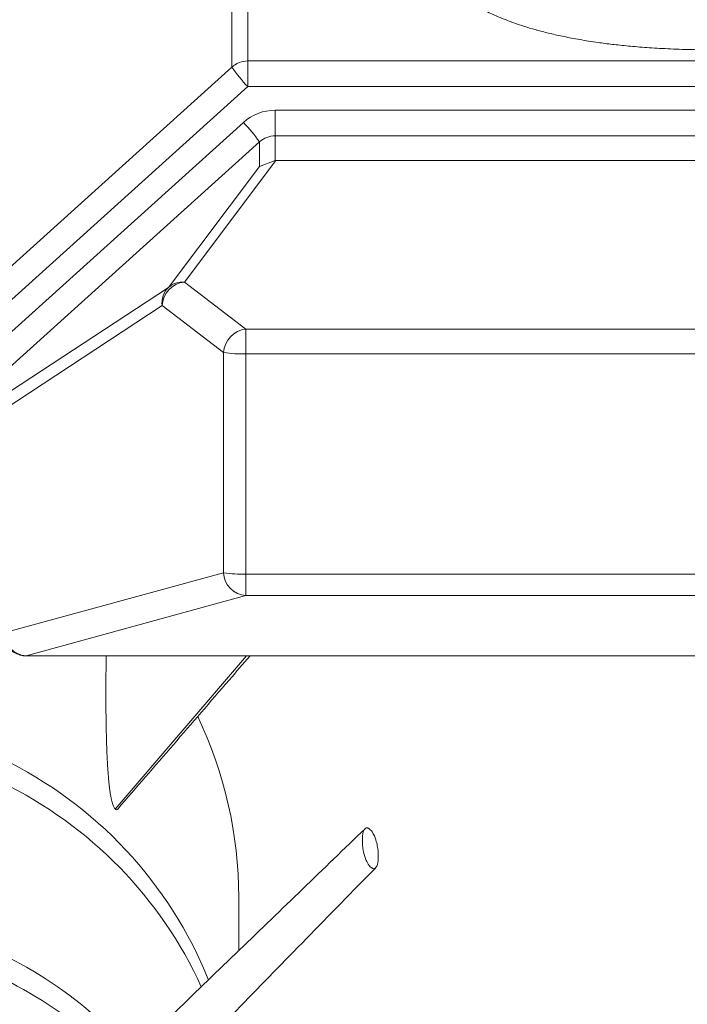
# Model space of a CAD drawing. Units: millimetres. Extents: x 0 to 0.596, y 0 to 0.42.
# Drawn here: x 0.23 to 0.233, y 0.325 to 0.329 of the extents above; entities that cross this region are included whole.
import ezdxf

# ---------------------------------------------------------------- set-up
doc = ezdxf.new("R2010")
doc.units = ezdxf.units.MM

msp = doc.modelspace()

# ---------------------------------------------------------------- linework, layer by layer
at = {"color": 7, "linetype": 'Continuous', "lineweight": 15}
for p, q in [((0.2308421959935483, 0.3300150611754756), (0.2308421959935484, 0.3287251561828102)), ((0.2307750057315224, 0.3286993188273059), (0.2307750057315223, 0.3299892238199713)), ((0.2308421959935484, 0.3286168211387263), (0.2308421959935484, 0.3287251561828102)), ((0.2308421959935484, 0.3287251561828102), (0.234764994181194, 0.3287251561828102)), ((0.2298364048253452, 0.327851067281595), (0.2307750057315224, 0.3286993188273059)), ((0.2308421959935484, 0.3286168211387263), (0.2298035950873712, 0.3276781955543662)), ((0.234764994181194, 0.3286168211387263), (0.2308421959935484, 0.3286168211387263)), ((0.2309579987120802, 0.3284088666248332), (0.2309579987120802, 0.3285172016689171)), ((0.2309579987120802, 0.3285172016689171), (0.2346491914626622, 0.3285172016689171)), ((0.2298035950873712, 0.3275436908866894), (0.2308236181880282, 0.3284655269579084)), ((0.2308908084500542, 0.3283830292693288), (0.2298364048253452, 0.3274301221300152)), ((0.2308908084500542, 0.3282793638354394), (0.2308908084500542, 0.3283830292693288)), ((0.2309579987120802, 0.3284088666248332), (0.2309579987120802, 0.3283044093575931)), ((0.2346491914626622, 0.3284088666248332), (0.2309579987120802, 0.3284088666248332)), ((0.2309598396830602, 0.3283044014024866), (0.2305744790398201, 0.3277915160016088)), ((0.2309579987120802, 0.3283044093575932), (0.2308908084500542, 0.3282793638354395)), ((0.2309579987120802, 0.3283044093575931), (0.2309598396830602, 0.3283044014024866)), ((0.2309598396830602, 0.3283044014024866), (0.2346473504916822, 0.3283044014024866)), ((0.230507288777794, 0.327768928625456), (0.2308908084500542, 0.3282793638354394)), ((0.2305744790398201, 0.3277915160016088), (0.2308341846756171, 0.3275930739721183)), ((0.2298364048253452, 0.327327159511847), (0.230507288777794, 0.327768928625456)), ((0.2304802521071078, 0.3276922280491446), (0.229809368154659, 0.3272504589355357)), ((0.2307399577429049, 0.3274937860196542), (0.2304802521071078, 0.3276922280491446)), ((0.2308341846756171, 0.327487988907386), (0.2308341846756171, 0.3275930739721183)), ((0.2308341846756171, 0.3275930739721183), (0.2347730054991253, 0.3275930739721184)), ((0.2307399577429049, 0.3265637177951241), (0.2307399577429049, 0.3274937860196542)), ((0.2347730054991253, 0.327487988907386), (0.2308341846756171, 0.327487988907386)), ((0.2308341846756171, 0.327487988907386), (0.2308341846756171, 0.3265579206828559)), ((0.2298122338395948, 0.3263098933327537), (0.2307399577429049, 0.3265637177951241)), ((0.2308341846756171, 0.3265579206828559), (0.2347730054991253, 0.3265579206828559)), ((0.2308341846756171, 0.3264670943276199), (0.2308341846756171, 0.3265579206828559)), ((0.2308341846756171, 0.3264670943276199), (0.229906460772307, 0.3262132698652496)), ((0.2347730054991253, 0.3264670943276199), (0.2308341846756171, 0.3264670943276199)), ((0.2298797757519713, 0.3262163928350595), (0.2298826414369071, 0.3262156900193384)), ((0.229906460772307, 0.3262132698652496), (0.2357007294024354, 0.3262132698652496)), ((0.229906460772307, 0.3262128117947603), (0.2357007294024354, 0.3262128117947603)), ((0.230803595087371, 0.3249675085370701), (0.230803595087371, 0.3251942105743945))]:
    msp.add_line(p, q, dxfattribs=at)
at = {"color": 8, "linetype": 'Continuous', "lineweight": 15}
for p, q in [((0.229906460772307, 0.3262132698652496), (0.229906460772307, 0.3262128117947603)), ((0.2308359925179875, 0.3262128117947603), (0.2302828309443363, 0.3255660595394909))]:
    msp.add_line(p, q, dxfattribs=at)
at = {"color": 7, "linetype": 'Continuous', "lineweight": 15}
for centre, radius, start, end in [((0.2308421685539515, 0.3286249444389597), 0.0001002117476072562, 89.98431148886355, 132.0832031770093), ((0.2312228075930993, 0.3289954207529428), 0.0005368452827375997, 213.4740427796197, 224.8481608330583), ((0.230957943832886, 0.3283167781812162), 0.0002004234952142349, 89.98431148878419, 132.0832031769882), ((0.2304430065884822, 0.3280869273436955), 0.0005368452827314811, 33.4740427795819, 44.84816083315214), ((0.2309579712724832, 0.3283086548809825), 0.00010021174760732, 89.9843114888477, 132.083203176955), ((0.2305867309170071, 0.3276855327204293), 0.0001066891015248129, 96.59423481478598, 176.402010003264), ((0.2305687130534305, 0.3276974394570129), 9.425307868789314e-05, 86.49270771003427, 130.6695322856145), ((0.2305725488012397, 0.3277028092559426), 9.290124695059353e-05, 134.6252365036256, 186.5400305763436), ((0.2308464365528042, 0.3274870906909389), 0.0001066891015248164, 96.59423481478598, 176.4020100032342), ((0.2308200896268859, 0.3280275726391488), 0.0005397677963549629, 261.4625274553659, 271.4963445761079), ((0.2308200896268854, 0.3270975044146094), 0.0005397677963456557, 261.4625274552773, 271.4963445761927), ((0.2308405477223087, 0.3265675562059155), 0.0001006631876799008, 182.1852881187407, 266.3758454980171), ((0.2299128238189986, 0.3263137317435451), 0.0001006631876798454, 182.1852881187098, 266.3758454980151), ((0.229906460772307, 0.3263128117947603), 0.0001000000000000096, 256.2200648483343, 270.0000000000008), ((0.2290378502359152, 0.3251940757812103), 0.001765744856600775, 0.004373837214090782, 25.57057305719829)]:
    msp.add_arc(centre, radius, start, end, dxfattribs=at)
at = {"color": 8, "linetype": 'Continuous', "lineweight": 15}
for centre, radius, start, end in [((0.2299068165603627, 0.3263071715081911), 9.462187588929135e-05, 178.3516436023995, 255.1972651391735), ((0.2290305397487938, 0.3241823365365511), 0.001773962035940658, 21.87360205543791, 64.16512905811973), ((0.2290303682070306, 0.3240810014041707), 0.001774247827309972, 24.41793783482277, 64.16344273841938), ((0.2290275928095088, 0.3233524459251422), 0.001778745356230837, 41.68421589483538, 73.04917554351849), ((0.229027260611808, 0.3232508019797249), 0.001779377211470714, 44.03467942243048, 75.57341340149955)]:
    msp.add_arc(centre, radius, start, end, dxfattribs=at)
at = {"color": 7, "linetype": 'Continuous', "lineweight": 15}
for points, knots in [([(0.2315270586164123, 0.3293857744810597), (0.231526626634328, 0.3293788587446436), (0.2315243320173191, 0.3293421235026391), (0.231536020212779, 0.3292755689861142), (0.2315617076510051, 0.3292010488405744), (0.2315960363925655, 0.329141481860132), (0.2316292281135102, 0.3290968435112342), (0.2316714250859193, 0.3290522619583374), (0.2317245738048131, 0.3290077687312156), (0.2317831846689377, 0.3289689577739739), (0.2318446342786685, 0.3289358375120232), (0.231904745849837, 0.3289083719883609), (0.2319761939769236, 0.3288811125922629), (0.2320482810607494, 0.3288586645160101), (0.2321166640465591, 0.3288410024967754), (0.2321746084198066, 0.3288279633722432), (0.2322409069383144, 0.3288152283744962), (0.2323095223048417, 0.3288043196402942), (0.2323789614306837, 0.3287952777637368), (0.2324465025598821, 0.3287880398091635), (0.232523775519273, 0.3287815573993491), (0.2326123812692225, 0.3287763038361172), (0.2327123205144083, 0.3287726592124741), (0.2327836377647453, 0.3287722035876539), (0.2328192893899154, 0.3287719758199648)], [0, 0, 0, 0, 0.03207297389835365, 0.1703663047665471, 0.308659161926257, 0.3778067862368509, 0.4469544097834717, 0.5161018859675279, 0.5852490257143012, 0.654395226989835, 0.697612404704387, 0.7408289878648804, 0.7840443268396984, 0.8272567333149556, 0.8488647799342016, 0.8704717567523281, 0.8920774921936301, 0.9136790342074871, 0.9280823632893618, 0.942481421665731, 0.9568751315230154, 0.9712601241112659, 0.9856328829591859, 1, 1, 1, 1]), ([(0.2302446196575974, 0.3262128117947603), (0.2302445502238193, 0.326207637323997), (0.2302443801618296, 0.3261949636539549), (0.2302441382986737, 0.3261739177621285), (0.2302438354827278, 0.3261435016883765), (0.2302435719556449, 0.3261065544658883), (0.2302434316023174, 0.3260644225235299), (0.2302434641322754, 0.3260238658779548), (0.2302436206911852, 0.3259940579456999), (0.2302437835283547, 0.32597457010028), (0.2302438765348925, 0.3259649348229596), (0.2302439810546879, 0.3259554093593178), (0.2302440971014877, 0.3259459936911669), (0.2302442246683541, 0.3259366878191894), (0.2302443637515917, 0.3259274917404896), (0.2302445993903749, 0.325913274847538), (0.2302449665853464, 0.3258942680489957), (0.2302455584006753, 0.3258692754831845), (0.2302462909196141, 0.3258438170841827), (0.2302471902464735, 0.325817994639068), (0.2302479286315775, 0.3258001788513593), (0.230248438576207, 0.3257890013207472), (0.2302486792681831, 0.3257838776443233), (0.230248990262614, 0.325777529223425), (0.2302493223489634, 0.3257710405167273), (0.2302496637647247, 0.3257646514554124), (0.2302500145042551, 0.3257583620306063), (0.230250374554492, 0.3257521722402917), (0.2302509949282409, 0.3257419435761618), (0.2302519153149083, 0.3257279591299607), (0.2302532973862476, 0.3257094614393156), (0.2302548691063335, 0.3256910786539794), (0.2302566674730288, 0.3256729231522388), (0.230258630231565, 0.3256558263100329), (0.2302607688549838, 0.3256398506086554), (0.2302631033359998, 0.3256250498728133), (0.2302655737980418, 0.3256118546584564), (0.2302681671821183, 0.3256002758419506), (0.2302708402769471, 0.3255904776054174), (0.2302735148431325, 0.3255824470865081), (0.2302761925701175, 0.3255760963553642), (0.2302785280648802, 0.3255716138321341), (0.2302806787898683, 0.3255685082340471), (0.2302818043060582, 0.3255671495603116), (0.2302823520982609, 0.3255665514178044), (0.230282630431713, 0.3255662610534605), (0.2302827652762681, 0.3255661255355008), (0.2302828309443363, 0.3255660595394909)], [0, 0, 0, 0, 0.0257678036914297, 0.06311227884560976, 0.1046164556360674, 0.1767462759540675, 0.2460282850479204, 0.3124624984646812, 0.376048933840282, 0.3918988228056009, 0.4075509869942295, 0.423005426803439, 0.4382621426459457, 0.4533211349507226, 0.4681824041638644, 0.4828459507495118, 0.5221512001867025, 0.5599611868135971, 0.6030234866893389, 0.6439666908083238, 0.6827908265661071, 0.6872172922134415, 0.696570723958337, 0.7068715065289612, 0.7169942296259525, 0.7269388941420106, 0.7367055010186667, 0.7462940512498996, 0.7557045458861116, 0.7841212192535335, 0.8107791896383216, 0.8402218402509363, 0.8671721654812867, 0.891630296179413, 0.9150700621066132, 0.9356493950470884, 0.9533687444604588, 0.9682288193188191, 0.9802308353062804, 0.9887693182963126, 0.994882367963263, 0.9985822570969227, 0.999545274529439, 0.9998214906711137, 0.9999184368891787, 0.9999602795091508, 0.9999999999999999, 0.9999999999999999, 0.9999999999999999, 0.9999999999999999]), ([(0.2302938837701942, 0.3255660347875369), (0.2304497660546539, 0.3257469557480695), (0.2306346370002564, 0.3259615216890865), (0.2308222150253735, 0.3261787494309844), (0.2308516281697172, 0.3262128117947603)], [0, 0, 0, 0, 0.8431951486569322, 1, 1, 1, 1]), ([(0.2302828309443363, 0.3255660595394909), (0.230282896785572, 0.3255659945303743), (0.2302830320103043, 0.3255658610146482), (0.2302833110474185, 0.3255655962183147), (0.23028385999669, 0.3255651021618697), (0.2302849858729483, 0.3255642195503178), (0.2302871326084804, 0.3255630500112405), (0.2302894481240106, 0.3255629126258421), (0.2302919299878952, 0.3255638586798071), (0.2302931875438383, 0.3255652863837948), (0.2302938640264287, 0.3255660543948699)], [0, 0, 0, 0, 0.002157640883281826, 0.004431362925285868, 0.00970365825924335, 0.02474308234657659, 0.07721739498986109, 0.2788763493850595, 0.61208278819961, 0.9999999999999999, 0.9999999999999999, 0.9999999999999999, 0.9999999999999999]), ([(0.2313366764928118, 0.3254829910590426), (0.2312489832950261, 0.3253981001355339), (0.2310718970723241, 0.3252266727801008), (0.230805816113473, 0.3249696190576698), (0.230536011296209, 0.3247091676874791), (0.2303557985633524, 0.3245352662456752), (0.230264871575888, 0.3244475236429839)], [0, 0, 0, 0, 0.2429813303430111, 0.4906725614313709, 0.7430169950373239, 1, 1, 1, 1]), ([(0.2313590474652866, 0.3253222357502388), (0.2313568475226104, 0.3253247192239866), (0.2313523413923175, 0.3253298061093894), (0.2313497433903215, 0.3253340261074311), (0.231345178905923, 0.3253413580278116), (0.2313403583441783, 0.3253518913861607), (0.2313337101309226, 0.3253699398092941), (0.2313270711044803, 0.3253994990589271), (0.2313241390077009, 0.3254351827121121), (0.2313271528191521, 0.3254649791331587), (0.2313338244037837, 0.3254812275959934), (0.2313404657304887, 0.3254861067197028), (0.2313452665808844, 0.325486957401695), (0.231349806267254, 0.3254853587324494), (0.2313523809908405, 0.3254842058050856), (0.2313590474835173, 0.3254791022955797), (0.231365713925327, 0.3254709236005092), (0.2313682886297679, 0.3254669466944382), (0.2313728283841703, 0.325459500474949), (0.231377629181941, 0.3254490846815925), (0.2313842705433868, 0.325430973414946), (0.2313909421018463, 0.3254014325833162), (0.2313939559227314, 0.3253656314672298), (0.2313910238361178, 0.3253357896821478), (0.2313843847825156, 0.325319457985961), (0.2313777366054281, 0.3253146553557377), (0.2313729159891236, 0.3253137264883258), (0.2313683515756053, 0.3253154887255358), (0.2313657535520511, 0.3253164449813294), (0.231361247408435, 0.3253203360786667), (0.2313590474652866, 0.3253222357502388)], [0, 0, 0, 0, 0.003726901061030306, 0.00763379062161643, 0.01545024968681395, 0.03108560366241296, 0.06235825751255727, 0.124905226793323, 0.2499996929438038, 0.3750941837002474, 0.4376411837959138, 0.4689138702654861, 0.4845492600932972, 0.4923657570790445, 0.4962726953322066, 0.4999999997740255, 0.5037273217720218, 0.5076342557204123, 0.515450748506063, 0.5310861382596411, 0.5623588246781762, 0.6249058247155692, 0.7500003153533353, 0.8750947813842116, 0.9376417506040845, 0.9689144044471503, 0.9845497584711477, 0.9923662220002213, 0.9962731153203951, 0.9999999999999999, 0.9999999999999999, 0.9999999999999999, 0.9999999999999999]), ([(0.2303003353900266, 0.3242093771628952), (0.2303826987672145, 0.3242939034249943), (0.2305521171028101, 0.3244677707326241), (0.230814821575509, 0.3247373120426031), (0.2310926123495078, 0.3250221351396891), (0.2312838376223748, 0.3252177793112623), (0.2313817638529839, 0.3253179684545464)], [0, 0, 0, 0, 0.2304804258924893, 0.4740894736869779, 0.7306818564965871, 1, 1, 1, 1])]:
    msp.add_open_spline(points, degree=3, knots=knots, dxfattribs=at)

doc.saveas('drawing.dxf')
